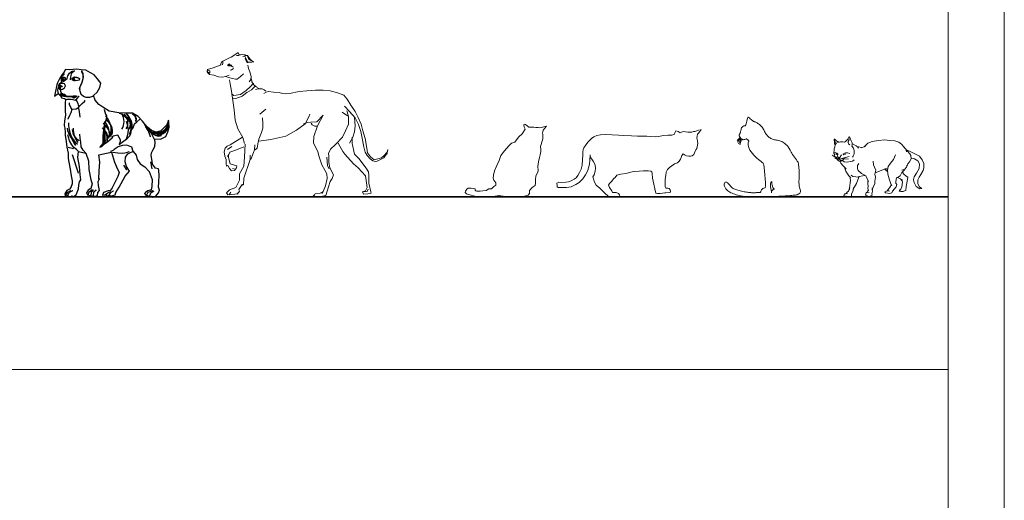
# Model space of a CAD drawing. Units: inches. Extents: x 2847 to 4330, y 1271 to 4269.
# Drawn here: x 3893 to 4330, y 3339 to 3552 of the extents above; entities that cross this region are included whole.
import ezdxf

# ---------------------------------------------------------------- set-up
doc = ezdxf.new("R2010")
doc.units = ezdxf.units.IN
doc.header["$MEASUREMENT"] = 0
doc.layers.add('a_PERS', color=7, linetype='Continuous', lineweight=0)
doc.layers.add('a_TEXTO', color=7, linetype='Continuous', lineweight=0)

# ---------------------------------------------------------------- blocks, each defined once
blk = doc.blocks.new('ca_anim_dom12')
at = {"color": 8}
blk.add_line((-2.5, 0.73), (-2.26, 0.3), dxfattribs=at)
blk.add_lwpolyline([(-38.86, 56.66), (-39.38, 55.68), (-40.68, 54), (-41.54, 52.59), (-42.37, 50.84), (-42.76, 49.93), (-43.43, 46.35), (-43.75, 44.81), (-42.1, 45.96), (-41.59, 45.36), (-41.08, 45.09), (-40.71, 44.03), (-39.3, 43.84), (-38.86, 43.47), (-38.99, 41.67), (-38.94, 40.19), (-38.99, 38.32), (-38.84, 36.45), (-39.26, 33.81), (-39.38, 31.8), (-39.17, 30.59), (-39.02, 28.82), (-38.95, 27.52), (-38.63, 24.68), (-38.21, 22.23), (-37.72, 19.53), (-37.63, 17.09), (-37.42, 15.51), (-36.83, 12.38), (-36.27, 9.37), (-35.92, 7.13), (-35.88, 5.83), (-36.44, 4.25), (-37.1, 3.51), (-38.2, 2.96), (-39.16, 1.39), (-39.02, 0.58), (-38.01, 0.45), (-36.58, 0.13), (-36.11, 0.51), (-35.3, 0.25), (-34.14, 0.92), (-33.08, 3.68), (-32.86, 5.28), (-32.68, 6.79), (-31.98, 7.62), (-32.27, 9.96), (-32.59, 13.58), (-33.35, 17.62), (-33.11, 20.16), (-29.89, 19.56), (-28.66, 16.15), (-28.46, 12.17), (-27.53, 7.66), (-27.07, 5.86), (-27.62, 3.81), (-28.78, 2.97), (-29.51, 1.9), (-29.04, 1.03), (-27.96, 0.6), (-27.5, 0.17), (-26.42, 0.72), (-25.96, 0.21), (-24.59, 0.73), (-24.43, 2.06), (-23.7, 2.91), (-24.12, 5.18), (-24.3, 6.85), (-23.7, 8.15), (-23.98, 7.99), (-23.91, 11.6), (-23.61, 15.55), (-24.03, 18.76), (-20.69, 19.56), (-18.48, 19.93), (-17.05, 15.53), (-16.23, 13.36), (-14.98, 10.96), (-15.6, 9.15), (-18.22, 3.76), (-18.95, 2.84), (-19.89, 2.81), (-21.92, 1.99), (-22.41, 0.88), (-20.75, 0.96), (-20.41, 0.56), (-19.37, 0.77), (-18.93, 0.37), (-17.76, 0.62), (-16.73, 1.03), (-16.5, 2), (-14.95, 4.31), (-12.29, 9.28), (-10.46, 11.44), (-11.68, 13.63), (-12.3, 15.6), (-12.21, 17.68), (-11.12, 19.25), (-9.72, 19.97), (-8.82, 20.21), (-7.51, 18.58), (-7.02, 16.61), (-5.67, 14.81), (-3.55, 13.39), (-1.63, 11.32), (-0.33, 7.8), (-0.53, 4.68), (-0.79, 3.2), (-2.2, 2.76), (-3.36, 2.04), (-3.75, 1.51), (-3.21, 0.81), (-2.35, 0.72), (-2, 0.15), (-0.6, 0.36), (0, 0), (1.34, 0.41), (2.44, 1.79), (2.96, 3.06), (2.45, 4.43), (2.69, 6.57), (2.76, 9.59), (2.68, 11.8), (2.45, 12.53), (1.13, 12.82), (-0.12, 14.55), (-0.32, 15.95), (-0.71, 18.52), (-0.62, 19.66), (0.01, 20.77), (0.83, 22.51), (1.02, 24.33), (0.77, 25.83), (3.42, 25.68), (5.71, 26.97), (6.67, 28.99), (7.22, 31.03), (7.14, 33.17), (6.87, 34.2), (6.12, 32.02), (5.52, 31.35), (3.46, 29.39), (1.46, 28.78), (-0.56, 29.57), (-2.37, 31.1), (-3.66, 32.35), (-4.67, 33.78), (-6.52, 35.85), (-9.04, 37.33), (-12.42, 37.34), (-15.2, 37.49), (-19.46, 38.1), (-22.24, 39.91), (-24.06, 41.14), (-25.68, 43), (-26.43, 45.07), (-24.8, 46.62), (-23.58, 48.74), (-23.19, 50.68), (-24.58, 52.55), (-26.06, 54.31), (-27.8, 55.2), (-29.82, 56.42), (-31.83, 56.57), (-33.8, 56.82), (-37.02, 56.6)], close=True)
for points in [[(-39.25, 54.78), (-40.08, 54.1), (-40.34, 53.8), (-40.64, 53.07), (-40.8, 52.22), (-40.76, 51.58), (-40.52, 50.92), (-40.66, 50.85), (-41.49, 50.34), (-41.96, 49.67), (-42.02, 49.41), (-41.81, 48.47), (-41.43, 47.74), (-40.2, 47.91), (-39.27, 48.59), (-38.81, 49.46), (-39.34, 50.29), (-40.19, 50.42), (-41.12, 50.28), (-41.72, 49.94)], [(-41.12, 50.72), (-39.96, 51.42), (-39.26, 51.76), (-38.17, 52.71), (-37.77, 53.82), (-37.07, 55.03), (-35.74, 56.07)], [(-38.79, 52.27), (-38.83, 53.01), (-39.54, 53.3), (-40.68, 52.86), (-40.4, 52.22), (-40.16, 51.63)], [(-38.98, 52.25), (-39.02, 52.94), (-39.62, 53.16), (-40.67, 52.8)], [(-36.69, 52.07), (-36.51, 53.48), (-36.05, 55.26), (-34.87, 56.31)], [(-35.42, 51.93), (-35.87, 52.52), (-34.91, 53.26), (-33.18, 52.98)], [(-31.76, 55.81), (-31.17, 54.53), (-31.22, 52.52), (-31.81, 50.47), (-32.68, 48.6), (-32.54, 47.78)], [(-26.46, 44.84), (-28.2, 44.26), (-29.7, 44.25), (-30.87, 44.64), (-31.92, 45.53), (-32.36, 47), (-32.6, 48.2), (-32.05, 49.78), (-31.42, 51.08), (-31.13, 52.1), (-30.91, 53.23), (-31.02, 54.73), (-31.63, 56.07)], [(-42.18, 48.84), (-42.47, 47.49), (-42.23, 46.69), (-42.1, 46.19)], [(-40.71, 46.13), (-40.99, 46.96), (-40.94, 47.78), (-41.3, 49.6), (-41.81, 49.37), (-41.67, 48.83), (-41.26, 49.33), (-40.99, 49.65), (-40.39, 49.37), (-40.71, 48.96), (-41.35, 49.33)], [(-41.55, 45.56), (-41.09, 45.94), (-40.69, 46.23), (-40.18, 46.07), (-39.54, 45.64), (-38.87, 45.08), (-38.28, 44.92), (-37.24, 44.79), (-36.17, 44.83), (-35.49, 44.94), (-34.33, 45.05), (-33.79, 44.81), (-34.25, 44.34), (-35.19, 44), (-35.93, 44.37), (-36.5, 44.53), (-37.57, 44.62), (-38.51, 44.68), (-39.58, 44.7), (-40.31, 44.77), (-41.02, 44.69)], [(-41.35, 45.13), (-40.76, 45.63), (-39.52, 45.68), (-38.52, 44.76), (-36.15, 44.67), (-35.28, 44.67), (-34.73, 44.72), (-35.14, 44.35), (-35.55, 44.58), (-35.92, 44.67)], [(-38.84, 44.95), (-39.62, 45.04), (-40.57, 44.99), (-40.94, 44.95)], [(-38.89, 43.38), (-38.32, 43.51), (-37.29, 43.46), (-36.38, 43.52), (-35.59, 43.43), (-34.55, 43.13), (-33.75, 43.71), (-32.72, 44.89)], [(-32.95, 39.87), (-34.08, 39.09), (-35.92, 38.95), (-36.35, 39.47), (-37.11, 41.14), (-37.08, 41.88)], [(-34.25, 43.37), (-33.4, 41.71), (-33.26, 40.8), (-32.71, 40.04)], [(-32.35, 35.43), (-32.6, 38.07), (-32.94, 39.3), (-32.88, 40.04), (-31.42, 41.62), (-30.39, 42.43), (-30.1, 42.87)], [(-36.02, 38.95), (-36.51, 37.37), (-37.13, 36.19), (-37.76, 34.58)], [(-21.74, 38.84), (-21.08, 36.84), (-20.68, 36.05), (-20.76, 34.37), (-21.69, 32.83), (-21.38, 31.12), (-21.67, 29.42), (-21.65, 26.63), (-21.7, 25), (-22.33, 23.83), (-23.65, 22.11), (-22.78, 22.48), (-21.49, 23.6), (-20.03, 24.74), (-18.17, 26.3), (-17.73, 27.1), (-17.54, 27.23), (-16.26, 27.45), (-15.67, 27.69), (-14.54, 25.55), (-14.61, 25.25), (-14.61, 24.65), (-15.03, 23.41), (-13.07, 24.89), (-11.54, 25.87), (-10.38, 27.12), (-9.78, 28.16), (-9.49, 29.94), (-8.8, 30.75), (-8.11, 32.59), (-7.21, 33.36), (-5.82, 34.62)], [(-1.14, 26.75), (-1.52, 28.12), (-2.17, 29.59), (-3.08, 31.26), (-3.56, 32.19)], [(0.7, 25.64), (-0.81, 28.51), (-2.73, 30.89)], [(-33.27, 20.43), (-34.01, 21.09), (-35.16, 22.06), (-36.07, 23.19), (-37.12, 25.02), (-37.4, 26.23), (-37.75, 27.69)], [(-29.69, 19.39), (-30.97, 20.88), (-31.92, 22.28), (-32.1, 24.35), (-32.32, 26.12), (-32.43, 27.93)], [(-35.29, 21.39), (-37.07, 21.81), (-37.71, 22.01)], [(-8.82, 20.21), (-9.37, 22.11), (-11.52, 23), (-13.55, 22.95), (-15.42, 22.37), (-17.26, 21.12), (-17.68, 20.71), (-18.83, 20.17)], [(-33.13, 10.62), (-35.69, 18.79)], [(-17.86, 20.01), (-15.61, 19.62), (-13.7, 19.44), (-12.49, 19.71), (-11.3, 19.92), (-10.53, 20.16)], [(-11.58, 12.08), (-12.91, 14.22)], [(-0.26, 12.53), (-0.95, 15.68)], [(-38.75, 0.75), (-37.88, 2.17), (-36.56, 2.85)], [(-37.97, 0.48), (-37.15, 2.08), (-35.6, 2.85)], [(-28.75, 1.03), (-28.29, 2.35), (-27.06, 3.4)], [(-27.52, 0.57), (-27.24, 2.17), (-26.47, 3.13)], [(-26.47, 0.57), (-26.28, 2.35), (-25.23, 3.22)], [(-21.45, 0.85), (-20.03, 1.9), (-18.89, 2.44)], [(-19.44, 0.94), (-18.62, 2.08), (-17.57, 2.76)], [(-2.73, 0.94), (-2.04, 2.08), (-0.08, 2.95)], [(-1.5, 0.25), (-0.95, 1.8), (0.42, 2.76)]]:
    blk.add_lwpolyline(points, dxfattribs=at)
blk.add_lwpolyline([(-35.68, 51.96), (-36.02, 52.53), (-35.66, 52.99), (-34.89, 53.47), (-33.92, 53.31), (-33.11, 53.05), (-32.58, 52.65), (-32.84, 51.99), (-34.24, 51.7), (-35.35, 51.76)], close=True, dxfattribs=at)
for centre, radius, start, end in [((-39.69, 52.39), 0.635, 91.7899, 313.4502), ((-39.69, 52.39), 0.281, 91.7899, 313.4502), ((-34.8, 52.39), 0.635, 91.7899, 313.4502), ((-34.8, 52.39), 0.281, 91.7899, 313.4502), ((-26.52, 30.09), 7.96, 337.5293, 46.9024), ((-16.36, 31.4), 5.9, 22.1636, 76.7393), ((-19, 33.53), 6.17, 326.3097, 33.6903), ((-16.3, 33), 5.21, 328.6434, 47.951), ((-15.86, 31.62), 6.62, 347.6444, 53.807), ((-18.4, 31.37), 8.76, 336.8109, 38.8761), ((-15.12, 32.31), 5.09, 334.3135, 40.7518), ((-9.83, 34.44), 2.35, 337.249, 72.5122), ((-10.5, 34.3), 3.22, 354.454, 50.1176), ((-25.19, 32.49), 12.34, 177.4664, 223.1991), ((-21.24, 32.3), 16.14, 184.7037, 215.6263), ((-25.16, 26.26), 5.1, 336.4802, 59.657), ((11.26, 25.57), 33.53, 166.5766, 183.0836), ((-25.38, 27.32), 6.26, 353.3802, 58.7117), ((-28.18, 27.84), 8.82, 348.8534, 40.2157), ((-24.7, 29.35), 6.49, 337.473, 55.1249), ((-23.74, 29.14), 5.78, 346.8645, 60.5243), ((-20.31, 29.72), 9.4, 335.454, 24.546), ((1.92, 32.97), 4.69, 216.2769, 355.1222), ((2.15, 32.34), 4.8, 239.8329, 359.5), ((1.82, 33.95), 5.29, 247.8099, 328.0886), ((-27.41, 32.55), 10.93, 190.4457, 235.5502), ((-30.43, 30.1), 5.45, 180.8185, 244.5431), ((-26.42, 30.02), 9.02, 176.5526, 220.0701), ((-25.98, 26.7), 5.24, 309.0106, 30.1737), ((2.19, 33), 4.94, 227.8242, 330.5434), ((2.68, 31.15), 4.04, 212.6997, 286.6917)]:
    blk.add_arc(centre, radius, start, end, dxfattribs=at)
blk = doc.blocks.new('ca_anim_dom13')
at = {"layer": 'a_PERS', "linetype": 'Continuous'}
for p, q in [((-42.61, 60.31), (-39.62, 61.73)), ((-39.62, 61.73), (-38.89, 62.1)), ((-38.89, 62.1), (-37.37, 63.14)), ((-37.37, 63.14), (-35.77, 64.18)), ((-35.77, 64.18), (-35.32, 63.16)), ((-35.32, 63.16), (-34.37, 63.17)), ((-34.37, 63.17), (-32.76, 63.04)), ((-32.9, 62.52), (-33.26, 62.55)), ((-32.76, 63.04), (-31.73, 62.68)), ((-32.69, 61.63), (-32.08, 59.92)), ((-32.55, 62.8), (-31.68, 62.84)), ((-31.68, 62.84), (-30.56, 61.34)), ((-30.56, 61.34), (-29.95, 60.53)), ((-49.45, 56.6), (-46.97, 57.28)), ((-46.97, 57.28), (-43.32, 58.63)), ((-43.76, 58.4), (-43.19, 59.8)), ((-43.19, 59.8), (-42.61, 60.31)), ((-32.08, 59.92), (-31.39, 59.59)), ((-29.73, 59.85), (-31.56, 59.76)), ((-31.47, 58.51), (-31.24, 57.05)), ((-31.24, 57.05), (-30.57, 55.6)), ((-29.95, 60.53), (-28.94, 59.97)), ((-28.85, 60), (-29.73, 59.85)), ((-49.64, 55.82), (-49.54, 55.47)), ((-49.43, 56.68), (-49.63, 55.82)), ((-49.54, 55.47), (-49.27, 55.14)), ((-49.29, 55.13), (-48.55, 54.41)), ((-48.55, 54.41), (-46.65, 53.99)), ((-46.65, 53.99), (-44.59, 53.27)), ((-44.59, 53.27), (-42.76, 53.22)), ((-42.76, 53.22), (-41.52, 53.38)), ((-41.52, 53.38), (-39.77, 54.05)), ((-41.37, 53.38), (-40.13, 52.95)), ((-40.13, 52.95), (-38.29, 52.53)), ((-39.43, 56.32), (-38.84, 56.4)), ((-38.29, 52.53), (-36.97, 52.25)), ((-36.24, 52.25), (-34.79, 53.44)), ((-34.79, 53.44), (-33.41, 54.62)), ((-30.57, 55.6), (-30.11, 53.41)), ((-30.11, 53.41), (-30.17, 52.16)), ((-39.61, 52), (-39.44, 50.18)), ((-39.44, 50.18), (-38.83, 46.89)), ((-36.97, 52.25), (-36.24, 52.25)), ((-30.17, 52.16), (-30.89, 51.13)), ((-29.95, 52.38), (-29.72, 51.07)), ((-29.72, 51.07), (-28.83, 49.76)), ((-28.83, 49.76), (-28.02, 49.04)), ((-28.02, 49.04), (-27.43, 48.68)), ((-27.49, 48.58), (-26.66, 48.11)), ((-38.83, 46.89), (-38.36, 43.82)), ((-38.36, 43.82), (-37.58, 38.64)), ((-28.16, 47.72), (-26.92, 47.95)), ((-26.92, 47.95), (-25.09, 47.97)), ((-25.09, 47.97), (-24.21, 47.54)), ((-24.48, 45.85), (-23.32, 46.52)), ((-24.21, 47.54), (-23.47, 46.96)), ((-23.32, 46.52), (-22.3, 46.82)), ((-22.3, 46.82), (-20.1, 46.48)), ((-20.1, 46.48), (-17.61, 46.28)), ((-17.61, 46.28), (-16.07, 45.93)), ((-16.07, 45.93), (-14.61, 45.72)), ((-14.61, 45.72), (-13, 45.88)), ((-13, 45.88), (-8.77, 46.8)), ((-8.77, 46.8), (-5.26, 47.13)), ((-5.26, 47.13), (-1.46, 47.38)), ((-1.46, 47.38), (1.91, 47.41)), ((1.91, 47.41), (5.05, 47.07)), ((5.05, 47.07), (8.28, 46.23)), ((8.28, 46.23), (11.22, 45.08)), ((11.22, 45.08), (12.69, 43.34)), ((12.69, 43.34), (14.25, 40.72)), ((14.25, 40.72), (16.26, 37.89)), ((-37.58, 38.64), (-37.17, 34.03)), ((-24.8, 32.61), (-25.04, 35.02)), ((-4.42, 35.5), (-3.99, 36.68)), ((13.13, 36.25), (12.52, 38.22)), ((13.21, 35.23), (13.13, 36.25)), ((13.16, 32.3), (13.21, 35.23)), ((15.91, 35.25), (16.17, 31.45)), ((16.13, 35.11), (17.62, 32.12)), ((16.26, 37.89), (17.6, 35.27)), ((17.6, 35.27), (18.87, 32.28)), ((-37.17, 34.03), (-35.97, 30.17)), ((-24.78, 30.42), (-24.8, 32.61)), ((-9.93, 29.6), (-6, 32.35)), ((-6.73, 32.41), (-5.06, 33.01)), ((-5.06, 33.01), (-3.67, 33.17)), ((-3.3, 32.74), (-2.85, 32.01)), ((-2.85, 32.01), (-1.68, 31.43)), ((-0.51, 31.52), (-2.22, 26.82)), ((-1.68, 31.43), (-0.51, 31.44)), ((11.95, 29.22), (13.16, 32.3)), ((16.17, 31.45), (15.9, 28.89)), ((17.62, 32.12), (18.68, 29.06)), ((18.87, 32.28), (19.55, 29.29)), ((-33.89, 26.53), (-39.34, 23.12)), ((-35.97, 30.17), (-33.81, 26.39)), ((-33.81, 26.39), (-32.98, 23.61)), ((-26.56, 25.65), (-25.42, 28.58)), ((-25.42, 28.58), (-24.78, 30.42)), ((-21.3, 25.4), (-14.58, 26.93)), ((-14.58, 26.93), (-9.93, 29.6)), ((-2.22, 26.82), (-2.27, 23.9)), ((7.39, 23.18), (10.51, 26.43)), ((10.51, 26.43), (11.95, 29.22)), ((15.12, 26.54), (13.61, 23.75)), ((14.92, 23.69), (14.82, 26.47)), ((15.9, 28.89), (15.12, 26.54)), ((18.68, 29.06), (19.44, 25.26)), ((19.55, 29.29), (20.61, 25.86)), ((-40.72, 22.45), (-41.67, 21.56)), ((-39.34, 23.12), (-40.72, 22.45)), ((-36.61, 20.8), (-33.33, 22.15)), ((-32.69, 23.4), (-32.93, 17.62)), ((-28.5, 20.8), (-28.44, 23)), ((-27.33, 21.62), (-27.06, 23.45)), ((-27.06, 23.45), (-26.56, 25.65)), ((-26.63, 24.7), (-21.3, 25.4)), ((-2.27, 23.9), (-0.4, 19.89)), ((5.22, 21.18), (7.39, 23.18)), ((8.7, 23.85), (10.64, 20.14)), ((15.92, 18.87), (14.92, 23.69)), ((19.44, 25.26), (19.98, 21.98)), ((20.06, 22.15), (20.7, 19.78)), ((20.61, 25.86), (21.38, 21.63)), ((-41.67, 21.56), (-42.09, 20.02)), ((-42.09, 20.02), (-41.78, 17.97)), ((-41.78, 17.97), (-41.11, 16.59)), ((-40.17, 18.48), (-40.11, 17.4)), ((-39.96, 18.8), (-39.46, 19.82)), ((-39.46, 19.82), (-36.61, 20.8)), ((-32.93, 17.62), (-33.26, 13.52)), ((-30.43, 16.62), (-30.45, 18.44)), ((-30.14, 16.62), (-29.07, 19.63)), ((-29.07, 19.63), (-28.5, 20.8)), ((-28.28, 20.8), (-27.33, 21.62)), ((-0.4, 19.89), (0.13, 17.7)), ((0.13, 17.7), (1.33, 14.13)), ((4.36, 19.2), (5.22, 21.18)), ((4.51, 18.18), (4.36, 19.2)), ((4.54, 15.18), (4.51, 18.18)), ((10.64, 20.14), (11.67, 18.98)), ((11.67, 18.98), (15.44, 14.62)), ((17.76, 16.98), (15.92, 18.87)), ((20.7, 19.78), (21.54, 18.35)), ((21.38, 21.63), (21.69, 19.58)), ((21.54, 18.35), (22.81, 16.82)), ((21.69, 19.58), (22.95, 17.76)), ((22.95, 17.76), (24.64, 16.46)), ((27.93, 17.3), (29.09, 18.26)), ((28.95, 17.31), (29.6, 18.14)), ((29.09, 18.26), (30.1, 19.44)), ((29.6, 18.14), (30.34, 19.11)), ((30.1, 19.44), (30.39, 20.03)), ((30.3, 18.84), (30.77, 21.01)), ((-41.11, 16.59), (-41.09, 14.76)), ((-41.09, 14.76), (-41.01, 13.59)), ((-41.01, 13.59), (-40.43, 13.89)), ((-40.43, 13.89), (-39.68, 12.58)), ((-39.34, 14.56), (-40.09, 17.41)), ((-36.4, 13.71), (-39.34, 14.56)), ((-36.54, 12.83), (-36.4, 13.71)), ((-33.26, 13.52), (-35.2, 10.21)), ((-33.28, 8.18), (-30.43, 16.62)), ((1.33, 14.13), (2.67, 11.8)), ((5, 12.85), (4.54, 15.18)), ((15.44, 14.62), (17.58, 12.89)), ((21.09, 12.63), (17.76, 16.98)), ((22.81, 16.82), (24.07, 15.88)), ((24.07, 15.88), (25.06, 15.59)), ((24.64, 16.46), (26.32, 16.77)), ((25.06, 15.59), (26, 15.86)), ((26, 15.86), (27.14, 16.33)), ((26.32, 16.77), (27.93, 17.3)), ((27.14, 16.33), (28.95, 17.31)), ((-39.68, 12.58), (-38.8, 11.49)), ((-38.8, 11.49), (-37.41, 11.65)), ((-37.41, 11.65), (-36.54, 12.83)), ((-35.2, 10.21), (-35.17, 7.43)), ((2.67, 11.8), (3.64, 10.13)), ((3.64, 10.13), (3.73, 8.15)), ((6.57, 9.71), (5, 12.85)), ((5.92, 8.03), (6.57, 9.71)), ((17.58, 12.89), (20.83, 9.26)), ((20.83, 9.26), (21.46, 4.15)), ((22.13, 11.1), (21.09, 12.63)), ((22.22, 9.49), (22.13, 11.1)), ((22.25, 5.98), (22.22, 9.49)), ((-35.17, 7.43), (-36.9, 4.05)), ((-35.51, 3.19), (-34.1, 5.45)), ((-34.1, 5.45), (-33.68, 5.19)), ((-33.68, 5.19), (-33.54, 5.59)), ((-33.4, 5.33), (-33.28, 8.18)), ((3.03, 4.85), (1.95, 2.29)), ((3.73, 8.15), (3.03, 4.85)), ((3.14, 0.47), (4.35, 4.43)), ((4.35, 4.43), (5.06, 6.78)), ((5.06, 6.78), (5.92, 8.03)), ((23.16, 2.19), (22.25, 5.98)), ((-39.74, 3), (-41.05, 1.74)), ((-41.05, 1.74), (-40.45, 0.87)), ((-40.45, 0.87), (-35.85, 1.21)), ((-36.9, 4.05), (-39.74, 3)), ((-36.39, 1.11), (-35.53, 1.98)), ((-35.53, 1.98), (-35.18, 2.54)), ((-35.21, 2.5), (-35.5, 3.11)), ((-1.84, 0.79), (-2.56, 0.05)), ((-2.56, 0.05), (0, 0)), ((-1.6, 1.28), (-2.2, 0.25)), ((0.62, 1.53), (-1.6, 1.28)), ((0, 0), (3.14, 0.47)), ((1.77, 2.14), (0.62, 1.53)), ((20.82, 2.68), (19.43, 2.23)), ((19.43, 2.23), (19.96, 1.13)), ((19.96, 1.13), (21.86, 1.22)), ((21.46, 4.15), (20.82, 2.68)), ((21.86, 1.22), (23.24, 1.6)), ((23.24, 1.6), (23.16, 2.19))]:
    blk.add_line(p, q, dxfattribs=at)
at = {"layer": 'a_PERS', "color": 8, "linetype": 'Continuous'}
for p, q in [((-38.05, 62.67), (-38.17, 62.7)), ((-36.59, 62.73), (-35.6, 62.82)), ((-35.6, 62.82), (-35.27, 63.09)), ((-35.27, 63.09), (-34.84, 63.02)), ((-33.79, 62.35), (-32.55, 62.8)), ((-31.56, 59.76), (-32.9, 62.52)), ((-31.73, 62.68), (-31.06, 61.01)), ((-42.81, 58.63), (-42.67, 59.36)), ((-42.67, 59.36), (-42.61, 60.09)), ((-40.47, 58.51), (-40.11, 58.95)), ((-40.47, 58.14), (-40.47, 58.51)), ((-40.4, 58.24), (-39.72, 59.03)), ((-39.44, 58.15), (-40.25, 58.14)), ((-40.11, 58.95), (-39.52, 58.37)), ((-39.72, 59.03), (-39.45, 58.76)), ((-39.52, 58.37), (-38.71, 58.08)), ((-39.45, 58.76), (-38.98, 58.42)), ((-38.86, 58.08), (-39.44, 58.15)), ((-38.98, 58.42), (-38.47, 57.88)), ((-38.27, 57.72), (-38.86, 58.08)), ((-38.84, 56.4), (-38.04, 56.92)), ((-38.71, 58.08), (-37.9, 57.58)), ((-37.9, 57.58), (-38.27, 57.72)), ((-38.04, 56.92), (-37.82, 57.21)), ((-31.06, 61.01), (-28.85, 60)), ((-49.57, 56.08), (-49.37, 56.23)), ((-49.44, 55.5), (-49.44, 56.01)), ((-48.85, 55.14), (-49.44, 55.5)), ((-49.37, 56.23), (-48.35, 55.95)), ((-48.63, 54.85), (-48.85, 55.14)), ((-48.34, 55.29), (-48.63, 54.85)), ((-48.35, 55.95), (-48.34, 55.29)), ((-32.32, 47.17), (-30.43, 48.8)), ((-30.43, 48.8), (-29.06, 50.49)), ((-29.91, 47.48), (-28.39, 48.96)), ((-38.82, 45.79), (-37.79, 45)), ((-37.79, 45), (-34.79, 45.47)), ((-36.9, 43.62), (-34.05, 44.74)), ((-34.79, 45.47), (-32.32, 47.17)), ((-34.05, 44.74), (-31.95, 46.3)), ((-31.95, 46.3), (-29.91, 47.48)), ((-37.99, 43.75), (-36.9, 43.62)), ((11.48, 40.26), (13.62, 37.86)), ((-26.23, 36.69), (-23.47, 38.99)), ((-6, 32.35), (-4.42, 35.5)), ((-0.89, 33.27), (1.93, 36.29)), ((1.93, 36.29), (-0.51, 31.52)), ((10.41, 37.62), (12.76, 35.95)), ((13.62, 37.86), (16.13, 35.11)), ((-3.67, 33.17), (-0.89, 33.27)), ((-40.56, 20.98), (-38.6, 22.32)), ((-40.61, 17.84), (-39.96, 18.8)), ((3.54, 17.65), (3.87, 13.79)), ((3.87, 13.79), (4.61, 12.36)), ((-38.27, 12.52), (-37.37, 12.27)), ((-39.77, 0.88), (-39.07, 1.98)), ((1.95, 2.29), (1.38, 1.48)), ((21.54, 2.32), (20.01, 2.12)), ((21.96, 3.39), (21.54, 2.32))]:
    blk.add_line(p, q, dxfattribs=at)
blk = doc.blocks.new('ca_anim_dom14')
at = {"layer": 'a_PERS'}
blk.add_lwpolyline([(-17.02, 2.98), (-17.02, 3.45), (-17.65, 3.61), (-18.75, 3.76), (-20.16, 3.76), (-20.79, 3.29), (-21.26, 2.51), (-21.42, 1.88), (-20.95, 1.25), (-19.38, 0.78), (-17.18, 0.31), (-15.46, 0.16), (-12.47, 0.16), (-8.87, 0.16), (-6.51, 0.47), (-4.63, 0.31), (-1.65, 0), (1.65, 0), (4.32, 0.16), (6.51, 0.63), (7.14, 1.41), (7.14, 2.04), (7.14, 2.82), (8.24, 4.08), (9.65, 5.02), (9.81, 5.96), (9.81, 7.53), (9.96, 9.25), (10.75, 10.97), (10.91, 11.6), (10.75, 13.48), (11.06, 15.52), (11.53, 17.4), (11.85, 18.66), (12.16, 20.07), (12.16, 21.01), (12, 22.26), (12.47, 23.67), (12.63, 24.46), (12.95, 25.08), (13.1, 25.87), (13.1, 26.65), (13.1, 27.59), (12.95, 28.22), (13.1, 28.85), (13.26, 29.63), (14.67, 31.35), (12.32, 30.73), (11.53, 30.57), (10.91, 30.73), (9.96, 30.73), (9.02, 30.88), (8.39, 30.88), (7.3, 30.88), (6.83, 30.88), (5.41, 32.14), (4.79, 32.3), (4.63, 31.82), (4.79, 30.88), (5.26, 30.1), (3.84, 27.91), (2.43, 26.65), (1.33, 25.24), (0.55, 24.3), (-0.24, 23.99), (-0.86, 23.83), (-2.12, 22.58), (-4, 20.38), (-5.57, 18.34), (-6.35, 16.15), (-7.45, 13.95), (-8.39, 11.44), (-8.87, 9.56), (-9.02, 8.31), (-8.71, 7.37), (-7.92, 6.11), (-7.92, 5.17), (-8.71, 4.55), (-9.81, 3.45), (-10.91, 3.45), (-12.16, 2.82), (-13.57, 2.67), (-14.83, 2.51), (-16.24, 2.51), (-16.71, 2.67)], close=True, dxfattribs=at)
blk = doc.blocks.new('ca_anim_dom15')
at = {"layer": 'a_PERS'}
for p, q in [((-9.84, 25.94), (-8.75, 26.67)), ((-8.75, 26.67), (-7.47, 27.22)), ((-7.47, 27.22), (-5.74, 27.58)), ((-5.74, 27.58), (-3.64, 27.67)), ((-3.64, 27.67), (-0.64, 27.58)), ((-0.64, 27.58), (2.19, 27.4)), ((2.19, 27.4), (4.65, 27.22)), ((4.65, 27.22), (8.02, 27.03)), ((8.02, 27.03), (10.75, 26.94)), ((10.75, 26.94), (13.67, 26.85)), ((13.67, 26.85), (14.85, 26.85)), ((14.85, 26.85), (16.4, 26.76)), ((16.4, 26.76), (18.58, 26.58)), ((18.58, 26.58), (20.22, 26.76)), ((20.22, 26.76), (22.14, 27.22)), ((22.14, 27.22), (24.23, 27.31)), ((24.23, 27.31), (25.96, 27.4)), ((25.96, 27.4), (27.15, 27.76)), ((27.15, 27.76), (27.33, 28.4)), ((27.33, 28.4), (27.51, 28.94)), ((27.51, 28.94), (27.79, 29.22)), ((27.79, 29.22), (28.7, 29.04)), ((28.7, 29.04), (29.15, 28.76)), ((29.15, 28.76), (29.61, 28.4)), ((29.61, 28.4), (30.25, 28.76)), ((30.25, 28.76), (31.07, 28.94)), ((31.07, 28.94), (31.98, 28.85)), ((31.98, 28.85), (33.07, 28.76)), ((33.07, 28.76), (33.98, 28.67)), ((33.98, 28.67), (34.8, 28.67)), ((34.8, 28.67), (35.53, 28.94)), ((35.53, 28.94), (36.17, 29.04)), ((36.17, 29.04), (37.08, 29.31)), ((37.08, 29.31), (38.08, 29.67)), ((37.26, 26.85), (37.08, 26.12)), ((37.35, 27.76), (37.26, 26.85)), ((37.99, 28.4), (37.35, 27.76)), ((38.99, 29.85), (37.99, 28.4)), ((-13.12, 21.75), (-12.12, 23.21)), ((-12.12, 23.21), (-11.39, 24.21)), ((-11.39, 24.21), (-10.57, 25.12)), ((-10.57, 25.12), (-9.84, 25.94)), ((37.08, 26.12), (37.26, 25.58)), ((37.26, 22.21), (37.08, 21.39)), ((37.26, 25.58), (37.35, 24.76)), ((37.35, 22.85), (37.26, 22.21)), ((37.35, 24.76), (37.44, 23.67)), ((37.44, 23.67), (37.35, 22.85)), ((-13.76, 16.57), (-13.67, 18.48)), ((-13.67, 18.48), (-13.57, 19.75)), ((-13.57, 19.75), (-13.48, 21.03)), ((-13.48, 21.03), (-13.12, 21.75)), ((-10.39, 18.66), (-10.57, 16.11)), ((-10.29, 17.75), (-10.39, 18.66)), ((-9.02, 15.84), (-10.29, 17.75)), ((30.43, 18.39), (30.15, 17.48)), ((30.97, 19.02), (30.43, 18.39)), ((31.52, 18.66), (30.97, 19.02)), ((32.43, 18.2), (31.52, 18.66)), ((33.43, 18.02), (32.43, 18.2)), ((34.25, 18.02), (33.43, 18.02)), ((34.98, 18.2), (34.25, 18.02)), ((35.71, 18.75), (34.98, 18.2)), ((35.98, 19.57), (35.71, 18.75)), ((36.26, 20.3), (35.98, 19.57)), ((36.62, 20.84), (36.26, 20.3)), ((37.08, 21.39), (36.62, 20.84)), ((-14.39, 12.2), (-13.94, 14.02)), ((-13.94, 14.02), (-13.76, 16.57)), ((-10.93, 13.29), (-11.57, 11.38)), ((-10.66, 14.65), (-10.93, 13.29)), ((-10.57, 16.11), (-10.66, 14.65)), ((-8.2, 14.2), (-9.02, 15.84)), ((-8.02, 12.56), (-8.2, 14.2)), ((25.96, 13.74), (24.96, 13.02)), ((27.15, 14.65), (25.96, 13.74)), ((28.42, 15.11), (27.15, 14.65)), ((29.15, 15.84), (28.42, 15.11)), ((29.79, 16.66), (29.15, 15.84)), ((30.15, 17.48), (29.79, 16.66)), ((-16.58, 8.46), (-15.85, 9.38)), ((-15.85, 9.38), (-15.12, 10.74)), ((-15.12, 10.74), (-14.39, 12.2)), ((-12.39, 9.74), (-13.57, 7.92)), ((-11.57, 11.38), (-12.39, 9.74)), ((-9.11, 8.83), (-8.56, 9.74)), ((-8.47, 6.46), (-9.11, 8.83)), ((-8.56, 9.74), (-8.11, 11.29)), ((-8.11, 11.29), (-8.02, 12.56)), ((1.46, 9.65), (0.82, 8.56)), ((3.28, 10.01), (1.46, 9.65)), ((5.47, 10.38), (3.28, 10.01)), ((8.38, 11.01), (5.47, 10.38)), ((9.38, 11.2), (8.38, 11.01)), ((11.48, 11.38), (9.38, 11.2)), ((13.39, 11.47), (11.48, 11.38)), ((15.4, 11.56), (13.39, 11.47)), ((16.58, 11.38), (15.4, 11.56)), ((17.04, 11.1), (16.58, 11.38)), ((17.13, 10.29), (17.04, 11.1)), ((17.31, 8.19), (17.13, 10.29)), ((23.23, 9.38), (23.05, 7.83)), ((23.5, 10.92), (23.23, 9.38)), ((24.05, 12.11), (23.5, 10.92)), ((24.96, 13.02), (24.05, 12.11)), ((-25.14, 6.01), (-24.51, 6.37)), ((-25.05, 4.92), (-25.14, 6.01)), ((-25.05, 4.37), (-25.05, 4.92)), ((-24.23, 6.46), (-23.05, 6.37)), ((-23.05, 6.37), (-21.23, 6.46)), ((-21.23, 6.46), (-20.04, 6.64)), ((-18.77, 4.46), (-20.86, 4.1)), ((-20.04, 6.64), (-18.86, 7.01)), ((-18.86, 7.01), (-17.49, 7.83)), ((-16.67, 5.46), (-18.77, 4.46)), ((-17.49, 7.83), (-16.58, 8.46)), ((-15.21, 6.37), (-16.67, 5.46)), ((-13.57, 7.92), (-15.21, 6.37)), ((-7.65, 5.19), (-8.47, 6.46)), ((-6.01, 3.73), (-7.65, 5.19)), ((-1.73, 5.83), (-2.19, 5.1)), ((-2.19, 5.1), (-1.82, 4.1)), ((-0.82, 6.83), (-1.73, 5.83)), ((0.09, 8.1), (-0.82, 6.83)), ((0.82, 8.56), (0.09, 8.1)), ((17.95, 5.64), (17.31, 8.19)), ((18.4, 3.46), (17.95, 5.64)), ((23.05, 7.83), (22.96, 5.55)), ((22.96, 5.55), (22.96, 4.37)), ((-24.6, 4.1), (-25.05, 4.37)), ((-23.32, 4.1), (-24.6, 4.1)), ((-20.86, 4.1), (-23.32, 4.1)), ((-4.19, 1.91), (-6.01, 3.73)), ((-2.1, 0), (-4.19, 1.91)), ((2.1, 0), (-2.1, 0)), ((-1.82, 4.1), (-0.73, 2.64)), ((-0.73, 2.64), (-0.36, 1.82)), ((-0.36, 1.82), (1.18, 1.82)), ((1.18, 1.82), (2.28, 1.37)), ((2.82, 0.27), (2.1, 0)), ((2.28, 1.37), (2.73, 0.82)), ((2.73, 0.82), (2.82, 0.27)), ((18.86, 1.55), (18.4, 3.46)), ((19.59, 1.37), (18.86, 1.55)), ((20.77, 1.46), (19.59, 1.37)), ((22.78, 1.67), (20.77, 1.46)), ((23.23, 1.73), (22.78, 1.67)), ((22.96, 4.37), (23.23, 3.73)), ((23.23, 3.73), (24.14, 3.73)), ((25.14, 1.91), (23.23, 1.73)), ((24.14, 3.73), (24.78, 3.64)), ((24.78, 3.64), (25.14, 3.09)), ((25.14, 3.09), (25.33, 2.37)), ((25.33, 2.37), (25.14, 1.91))]:
    blk.add_line(p, q, dxfattribs=at)
blk = doc.blocks.new('ca_anim_dom16')
at = {"layer": 'a_PERS'}
for points in [[(-9.55, 26.6), (-9.57, 26.63), (-9.64, 26.69), (-9.74, 26.8), (-9.83, 26.93), (-9.9, 27.11), (-9.9, 27.3), (-9.85, 27.54), (-9.72, 27.78), (-9.46, 28.26), (-9.37, 28.63), (-9.35, 28.96), (-9.24, 29.27), (-9.16, 29.49), (-9.07, 29.79), (-8.96, 30.16), (-8.81, 30.58), (-8.59, 30.95), (-8.24, 31.28), (-7.78, 31.49), (-7.17, 31.6), (-7.02, 31.95), (-6.86, 32.43), (-6.69, 33.02), (-6.54, 33.65), (-6.36, 34.27), (-6.21, 34.81), (-6.08, 35.25), (-5.97, 35.51), (-5.69, 35.29), (-5.36, 35.01), (-5.01, 34.7), (-4.64, 34.4), (-4.29, 34.09), (-3.96, 33.83), (-3.7, 33.61), (-3.5, 33.46), (-3.31, 33.41), (-3.09, 33.35), (-2.83, 33.26), (-2.54, 33.15), (-2.24, 33), (-1.93, 32.82), (-1.6, 32.63), (-1.28, 32.39), (-0.93, 32.15), (-0.6, 31.86), (-0.29, 31.58), (0.01, 31.25), (0.32, 30.9), (0.58, 30.53), (0.82, 30.16), (1.01, 29.75), (1.21, 29.33), (1.41, 28.94), (1.63, 28.55), (1.84, 28.18), (2.08, 27.83), (2.35, 27.5), (2.61, 27.17), (2.89, 26.89), (3.2, 26.6), (3.5, 26.36), (3.83, 26.12), (4.2, 25.93), (4.57, 25.75), (4.97, 25.58), (5.38, 25.47), (5.82, 25.36), (6.27, 25.27), (6.73, 25.21), (7.19, 25.12), (7.65, 25.01), (8.11, 24.88), (8.57, 24.73), (9.05, 24.55), (9.5, 24.31), (9.96, 24.03), (10.44, 23.68), (10.9, 23.27), (11.36, 22.76), (11.82, 22.17), (12.28, 21.52), (12.73, 20.73), (13.19, 19.86), (13.46, 19.36), (13.8, 18.79), (14.2, 18.22), (14.63, 17.63), (15.07, 17.02), (15.51, 16.43), (15.92, 15.84), (16.27, 15.3), (16.53, 14.47), (16.66, 13.18), (16.71, 11.59), (16.71, 9.84), (16.69, 8.12), (16.66, 6.57), (16.69, 5.35), (16.75, 4.65), (16.9, 4.21), (17.08, 3.73), (17.25, 3.19), (17.34, 2.66), (17.3, 2.14), (17.06, 1.64), (16.58, 1.22), (15.81, 0.89), (15.53, 0.83), (15.16, 0.76), (14.7, 0.7), (14.15, 0.63), (13.56, 0.57), (12.89, 0.5), (12.15, 0.44), (11.34, 0.39), (10.49, 0.33), (9.61, 0.28), (8.68, 0.24), (7.72, 0.2), (6.73, 0.15), (5.71, 0.11), (4.68, 0.09), (3.66, 0.07), (2.61, 0.02), (1.56, 0.02), (0.51, 0), (-0.51, 0), (-1.52, 0), (-2.5, 0), (-3.44, 0.02), (-4.35, 0.04), (-5.25, 0.07), (-6.08, 0.09), (-6.84, 0.13), (-7.58, 0.17), (-8.24, 0.24), (-8.83, 0.31), (-9.33, 0.37), (-9.77, 0.46), (-10.53, 0.63), (-11.23, 0.85), (-11.88, 1.07), (-12.49, 1.29), (-13.06, 1.53), (-13.59, 1.79), (-14.07, 2.05), (-14.5, 2.31), (-14.9, 2.6), (-15.22, 2.88), (-15.53, 3.16), (-15.79, 3.47), (-16.01, 3.75), (-16.2, 4.06), (-16.34, 4.34), (-16.45, 4.65), (-16.53, 5.19), (-16.53, 5.65), (-16.4, 6), (-16.23, 6.26), (-15.99, 6.42), (-15.7, 6.48), (-15.42, 6.44), (-15.16, 6.29), (-14.9, 6.07), (-14.66, 5.78), (-14.39, 5.46), (-14.11, 5.11), (-13.78, 4.74), (-13.43, 4.36), (-13.02, 4.02), (-12.54, 3.71), (-12.25, 3.56), (-11.88, 3.4), (-11.47, 3.25), (-11.01, 3.1), (-10.51, 2.95), (-9.98, 2.79), (-9.44, 2.64), (-8.87, 2.51), (-8.3, 2.38), (-7.74, 2.25), (-7.19, 2.14), (-6.67, 2.03), (-6.19, 1.96), (-5.75, 1.88), (-5.34, 1.83), (-5.01, 1.81), (-4.7, 1.81), (-4.38, 1.79), (-4.03, 1.79), (-3.68, 1.79), (-3.33, 1.79), (-2.98, 1.79), (-2.63, 1.79), (-2.28, 1.81), (-1.95, 1.81), (-1.65, 1.83), (-1.34, 1.86), (-1.08, 1.88), (-0.84, 1.88), (-0.64, 1.92), (-0.49, 1.94), (-0.36, 1.96), (-0.32, 2.16), (-0.25, 2.44), (-0.14, 2.77), (0.03, 3.12), (0.27, 3.43), (0.62, 3.69), (1.08, 3.86), (1.71, 3.91), (1.78, 4.91), (1.76, 6.33), (1.67, 7.99), (1.52, 9.76), (1.36, 11.44), (1.19, 12.94), (1.06, 14.06), (0.97, 14.67), (0.71, 14.91), (0.34, 15.21), (-0.16, 15.6), (-0.73, 16.06), (-1.36, 16.59), (-2.04, 17.18), (-2.72, 17.79), (-3.39, 18.46), (-4.03, 19.18), (-4.62, 19.93), (-5.12, 20.69), (-5.51, 21.48), (-5.79, 22.28), (-5.9, 23.09), (-5.86, 23.92), (-5.62, 24.73), (-5.69, 24.86), (-5.79, 24.99), (-5.93, 25.12), (-6.06, 25.25), (-6.21, 25.36), (-6.34, 25.49), (-6.47, 25.62), (-6.58, 25.75), (-6.84, 25.69), (-7.1, 25.6), (-7.37, 25.51), (-7.61, 25.45), (-7.85, 25.38), (-8.06, 25.36), (-8.26, 25.36), (-8.44, 25.43), (-8.61, 25.54), (-8.81, 25.67), (-9, 25.8), (-9.18, 25.95), (-9.35, 26.12), (-9.48, 26.28), (-9.55, 26.45), (-9.55, 26.6), (-9.55, 26.6)], [(-9.46, 26.28), (-10.84, 25.03)], [(-9.26, 26.08), (-10.6, 24.29)], [(-9.05, 25.75), (-10.25, 23.57)], [(-8.85, 25.62), (-9.57, 23.13)], [(4.55, 6.79), (4.57, 6.53), (4.59, 6.13), (4.64, 5.67), (4.75, 5.17), (4.88, 4.65), (5.1, 4.15), (5.36, 3.71), (5.73, 3.36), (5.45, 3.3), (5.16, 3.16), (4.92, 2.97), (4.73, 2.73), (4.57, 2.47), (4.46, 2.2), (4.42, 1.94), (4.44, 1.72), (4.4, 2.31), (4.29, 2.97), (4.18, 3.64), (4.09, 4.34), (4.05, 5.04), (4.09, 5.7), (4.24, 6.29), (4.55, 6.79), (4.55, 6.79)]]:
    blk.add_lwpolyline(points, dxfattribs=at)
blk = doc.blocks.new('ca_anim_dom17')
at = {"layer": 'a_PERS', "linetype": 'Continuous'}
for p, q in [((0.1, 26.72), (-0.42, 25.62)), ((0.2, 26.64), (0.59, 26.01)), ((-6.49, 25.62), (-6.5, 25)), ((-6.49, 25.72), (-5.66, 25)), ((-6.26, 22.14), (-6.48, 21.27)), ((-6.45, 25.18), (-6.34, 23.75)), ((-6.34, 23.75), (-6.23, 23.13)), ((-6.03, 23.13), (-6.26, 22.14)), ((-6.23, 23.13), (-6.23, 23.1)), ((-6.22, 23.27), (-6.16, 22.7)), ((-6.06, 24.22), (-5.82, 23.71)), ((-5.82, 23.71), (-5.82, 23.71)), ((-5.66, 25), (-4.88, 24.47)), ((-4.38, 24.31), (-5.11, 24.1)), ((-4.88, 24.47), (-4.88, 24.45)), ((-4.86, 24.51), (-4.44, 24.33)), ((-3.74, 24.4), (-4.38, 24.31)), ((-2.72, 24.42), (-3.74, 24.4)), ((-1.88, 24.29), (-2.72, 24.42)), ((-1.51, 24.6), (-1.88, 24.29)), ((-0.42, 25.62), (-1.51, 24.6)), ((0.19, 25.78), (-0.09, 25.05)), ((0.59, 26.01), (1.03, 24.83)), ((1.03, 24.83), (1.52, 23.93)), ((1.52, 23.06), (1.27, 22.31)), ((1.52, 23.93), (1.52, 23.06)), ((1.63, 23.56), (3.29, 22.61)), ((3.29, 22.61), (4.05, 21.98)), ((3.95, 22.11), (4.29, 22.11)), ((4.05, 21.98), (4.34, 21.65)), ((4.17, 22.11), (5.73, 21.87)), ((5.73, 21.87), (6.76, 22.22)), ((6.66, 22.17), (7, 22.31)), ((6.76, 22.22), (8.41, 23.84)), ((7, 22.31), (7.43, 22.27)), ((8.41, 23.84), (10.35, 24.55)), ((10.35, 24.55), (13.11, 24.99)), ((13.11, 24.99), (15.93, 25.25)), ((15.93, 25.25), (18.06, 25)), ((18.06, 25), (20.45, 24.79)), ((20.45, 24.79), (22.14, 24.31)), ((22.14, 24.31), (23.33, 23.37)), ((23.33, 23.37), (24.42, 22.21)), ((24.42, 22.21), (24.98, 21.4)), ((24.65, 21.94), (25.26, 21.14)), ((-6.59, 20.5), (-6.69, 19.65)), ((-6.69, 19.65), (-6.66, 19.21)), ((-6.69, 19.65), (-6.69, 19.65)), ((-6.66, 19.21), (-6.4, 18.87)), ((-6.48, 21.27), (-6.59, 20.5)), ((-6.23, 18.92), (-6.34, 18.4)), ((-6.34, 18.4), (-6.21, 17.93)), ((-6.21, 17.93), (-5.71, 17.64)), ((-5.71, 17.64), (-5.46, 17.53)), ((-5.46, 17.53), (-5.24, 17.58)), ((5.69, 21.88), (5.88, 21.74)), ((20.66, 18.65), (19.82, 16.58)), ((25.26, 21.14), (25.58, 20)), ((25.34, 21.01), (27.26, 20.09)), ((27.26, 20.09), (29.34, 19.05)), ((27.6, 18.29), (27.64, 16.86)), ((29.34, 19.05), (31.42, 18.01)), ((31.42, 18.01), (32.62, 16.38)), ((-5.56, 17.5), (-5.47, 17.03)), ((-5.47, 17.03), (-5.11, 16.42)), ((-5.11, 16.42), (-4.63, 15.96)), ((-4.63, 15.96), (-4.55, 15.92)), ((-4.62, 15.94), (-4.29, 15.82)), ((-4.29, 15.82), (-3.98, 15.81)), ((-3.98, 15.81), (-3.64, 15.82)), ((-3.88, 15.56), (-3.56, 14.9)), ((-3.64, 15.82), (-3.36, 15.89)), ((-3.56, 14.9), (-2.63, 13.93)), ((-3.47, 16.06), (-3.18, 16.04)), ((-3.36, 15.89), (-3.12, 15.96)), ((-3.12, 15.96), (-2.86, 16.07)), ((-2.86, 16.07), (-2.64, 16.2)), ((-2.77, 16.13), (-2.57, 16.26)), ((-2.64, 16.2), (-2.45, 16.41)), ((-2.63, 13.93), (-2.01, 13.08)), ((-2.57, 16.26), (-2.42, 16.48)), ((-2.42, 16.48), (-2.2, 16.85)), ((-2.23, 16.79), (-2.18, 16.96)), ((3.86, 13.9), (3.77, 12.59)), ((4.39, 14.81), (3.86, 13.9)), ((10.89, 14.22), (10.75, 15.75)), ((11.4, 13.21), (10.89, 14.22)), ((11.98, 11.79), (11.4, 13.21)), ((17.49, 13.5), (17.11, 11.84)), ((18.5, 14.86), (17.49, 13.5)), ((19.82, 16.58), (18.5, 14.86)), ((25.59, 13.15), (24.94, 12.29)), ((26.06, 14.2), (25.59, 13.15)), ((25.92, 14.07), (25.6, 13.91)), ((26.18, 14.62), (25.92, 14.07)), ((26.92, 15.55), (26.18, 14.62)), ((27.64, 16.86), (26.92, 15.55)), ((28, 17.14), (27.7, 17.08)), ((29.12, 16.79), (28, 17.14)), ((30.68, 15.94), (29.12, 16.79)), ((31.4, 14.59), (30.68, 15.94)), ((31.2, 12.51), (31.4, 14.59)), ((32.62, 16.38), (33.35, 14.84)), ((33.35, 14.84), (33.39, 13.01)), ((-2.01, 13.08), (-1.56, 12.69)), ((-1.73, 12.66), (-1.72, 12.12)), ((-1.72, 12.12), (-1.35, 11.38)), ((-1.56, 12.69), (-1.13, 12.23)), ((-1.35, 11.38), (-0.68, 10.16)), ((-0.68, 10.16), (0.03, 9.26)), ((0.03, 9.26), (0.44, 8.87)), ((0.39, 8.77), (0.58, 8.28)), ((0.44, 8.87), (0.82, 8.56)), ((0.97, 9.58), (1.8, 8.95)), ((1.8, 8.95), (3.16, 8.81)), ((3.16, 8.81), (4.11, 8.74)), ((3.77, 12.59), (4.19, 11.59)), ((4.11, 8.74), (4.65, 8.92)), ((4.19, 11.59), (5.68, 10.36)), ((4.65, 8.92), (6.27, 9.31)), ((5.68, 10.36), (7.43, 9.38)), ((6.27, 9.31), (7.13, 9.43)), ((7.43, 9.38), (8.08, 8.09)), ((11.58, 10.02), (11.98, 11.79)), ((11.83, 8.72), (11.58, 10.02)), ((11.71, 10.55), (13.55, 11.41)), ((13.55, 11.41), (15.44, 12.14)), ((15.44, 12.14), (16.18, 12.33)), ((16.18, 12.33), (16.87, 12.35)), ((16.9, 12.32), (17.24, 12.37)), ((17.11, 11.84), (17.27, 9.98)), ((17.27, 9.98), (17.89, 7.97)), ((22.76, 9.24), (21.64, 8.5)), ((23.5, 10.7), (22.76, 9.24)), ((24.68, 11.94), (23.5, 10.7)), ((24.48, 12.08), (23.6, 11.74)), ((23.98, 10.73), (23.79, 10.96)), ((24.4, 10.02), (23.97, 10.68)), ((25.49, 9.18), (24.4, 10.02)), ((24.94, 12.29), (24.48, 12.08)), ((26.14, 8.63), (25.49, 9.18)), ((29.07, 8.79), (28.8, 7.65)), ((29.06, 8.79), (30.04, 10.45)), ((29.06, 8.75), (29.06, 8.79)), ((30.04, 10.45), (31.2, 12.51)), ((31.93, 9.93), (31.24, 8.75)), ((32.96, 11.68), (31.93, 9.93)), ((33.39, 13.01), (32.96, 11.68)), ((0.5, 4.96), (0.33, 3.82)), ((0.6, 6.15), (0.5, 4.96)), ((0.58, 8.28), (0.65, 7.15)), ((0.65, 7.15), (0.6, 6.15)), ((2.07, 3.59), (3.45, 5.87)), ((3.45, 5.87), (4.38, 8.69)), ((8.08, 8.09), (8.68, 6.74)), ((8.51, 4.55), (8.38, 3.76)), ((8.5, 7.1), (8.48, 5.82)), ((8.48, 5.82), (8.51, 4.55)), ((10.42, 3.19), (11.55, 5.86)), ((11.48, 6.88), (11.83, 8.72)), ((11.55, 5.86), (11.48, 6.88)), ((17, 2.65), (18.54, 4.56)), ((17.89, 7.97), (18.47, 6.2)), ((18.47, 6.2), (19.15, 4.8)), ((18.54, 4.56), (18.7, 5.06)), ((18.69, 5.07), (18.75, 5.53)), ((21.02, 4.4), (19.38, 2.48)), ((20.66, 6.16), (20.88, 5.95)), ((20.89, 6.6), (20.81, 6.03)), ((20.81, 6.03), (21.34, 5.47)), ((21.17, 8.49), (20.89, 6.6)), ((21.34, 5.47), (21.02, 4.4)), ((21.64, 8.5), (21.15, 8.39)), ((21.66, 8.52), (22.94, 7.96)), ((22.94, 7.96), (23.55, 7.23)), ((23.77, 6.42), (23.54, 4.36)), ((23.55, 7.23), (23.77, 6.42)), ((25.26, 2.81), (25.4, 4.53)), ((25.4, 4.53), (26.04, 7.66)), ((26.04, 7.66), (26.14, 8.63)), ((28.8, 7.65), (28.95, 6.76)), ((28.95, 6.76), (29.1, 6.36)), ((29.07, 6.37), (29.07, 6.46)), ((29.9, 4.48), (29.07, 6.37)), ((31.56, 3.5), (29.9, 4.48)), ((31.24, 8.75), (30.68, 7.45)), ((30.68, 7.45), (30.72, 5.69)), ((30.72, 5.69), (31.37, 4.42)), ((31.37, 4.42), (32.4, 3.6)), ((-2.11, 1), (-2.25, 0.59)), ((-2.25, 0.59), (-1.49, 0.26)), ((-1.97, 1.32), (-2.11, 1)), ((-1.57, 1.3), (-1.97, 1.32)), ((-1.16, 1.42), (-1.57, 1.3)), ((-1.49, 0.26), (-1.11, 0.14)), ((-1.17, 1.41), (-1.26, 1.33)), ((-1.24, 0.24), (0, 0)), ((-0.74, 1.96), (-1.17, 1.41)), ((-0.23, 2.54), (-0.74, 1.96)), ((0.33, 3.82), (-0.23, 2.54)), ((0, 0), (1.11, 0.25)), ((0.37, 3.93), (0.19, 2.97)), ((1.11, 0.25), (1.13, 1.24)), ((1.13, 1.24), (1.7, 2.32)), ((1.7, 2.32), (2.07, 3.59)), ((1.98, 3.42), (2.24, 4.3)), ((7.76, 1.67), (7.36, 0.76)), ((7.36, 0.76), (8.46, 0.22)), ((8.34, 2.1), (7.76, 1.67)), ((8.57, 3.12), (8.34, 2.1)), ((8.38, 3.76), (8.57, 3.12)), ((8.46, 0.22), (9.16, 0.16)), ((8.55, 3.22), (8.73, 2.58)), ((9.16, 0.16), (10.33, 0.66)), ((10.27, 1.33), (10.56, 2.5)), ((10.33, 0.66), (10.27, 1.33)), ((10.44, 3.15), (10.37, 4.02)), ((10.56, 2.5), (10.42, 3.19)), ((16.02, 2.23), (17, 2.65)), ((16.28, 1.71), (16.02, 2.23)), ((18.26, 1.44), (16.28, 1.71)), ((19.15, 1.73), (18.26, 1.44)), ((19.38, 2.48), (19.15, 1.73)), ((22.49, 2.77), (22.42, 2.53)), ((22.42, 2.53), (23.04, 2.44)), ((22.85, 3.28), (22.49, 2.77)), ((23.24, 3.36), (22.85, 3.28)), ((23.15, 3.36), (23.14, 3.34)), ((23.54, 4.36), (23.15, 3.36)), ((23.15, 2.37), (23.69, 2.29)), ((23.69, 2.29), (24.07, 2.37)), ((23.96, 2.36), (25.26, 2.81)), ((32.4, 3.6), (31.56, 3.5))]:
    blk.add_line(p, q, dxfattribs=at)
at = {"layer": 'a_PERS', "color": 8, "linetype": 'Continuous'}
for p, q in [((-6.5, 25), (-6.06, 24.22)), ((-5.82, 23.71), (-6.45, 25.18)), ((-5.53, 23.91), (-6.03, 23.13)), ((-0.09, 25.05), (-0.3, 24.48)), ((-0.3, 24.48), (-0.24, 24.04)), ((-0.24, 24.04), (-0.12, 23.44)), ((-0.12, 23.44), (0.36, 23.01)), ((1.51, 22.32), (2.07, 21.59)), ((-4.74, 16.74), (-7.44, 18.5)), ((-6.69, 19.58), (-6.15, 19.66)), ((-6.15, 19.66), (-5.73, 19.53)), ((-5.73, 19.53), (-5.4, 19.31)), ((-5.72, 19.43), (-5.59, 18.93)), ((-5.59, 18.93), (-5.41, 18.72)), ((-5.41, 18.72), (-5.19, 18.82)), ((-5.4, 19.31), (-5.1, 19.09)), ((-5.19, 18.82), (-5.12, 19.02)), ((-5.1, 19.09), (-4.97, 18.97)), ((-4.97, 18.97), (-5.1, 17.98)), ((-5.1, 17.98), (-4.89, 17.66)), ((-4.89, 17.66), (-4.37, 17.43)), ((-4.84, 17.59), (-4.61, 17.3)), ((-3.95, 17.46), (-3.57, 18.14)), ((-3.77, 16.8), (0.09, 17.87)), ((-3.57, 18.14), (-3.23, 18.62)), ((-2.74, 18.9), (-2.16, 19.26)), ((-2.59, 18.95), (-2.17, 18.64)), ((-2.17, 18.64), (-1.72, 18.75)), ((-2.16, 19.26), (-1.52, 19.47)), ((-1.72, 18.75), (-1.53, 19.05)), ((-1.52, 19.47), (-0.67, 19.49)), ((-0.67, 19.49), (0.47, 19.2)), ((1.86, 17.97), (1.57, 17.59)), ((2.27, 18.6), (1.86, 17.97)), ((2.07, 21.59), (2.42, 20.61)), ((2.33, 19.17), (2.27, 18.6)), ((2.42, 20.61), (2.33, 19.17)), ((24.98, 21.4), (26, 20.26)), ((26, 20.26), (27.09, 19.05)), ((27.09, 19.05), (27.6, 18.29)), ((-4.9, 16.62), (-6.26, 17.15)), ((-4.79, 16.38), (-5.06, 16.32)), ((-4.57, 16.63), (-4.79, 16.38)), ((-4.61, 17.3), (-4.57, 16.63)), ((-4.37, 17.43), (-3.95, 17.46)), ((-4.13, 17.15), (-4.06, 17.38)), ((-4.13, 17.04), (-4.1, 16.54)), ((-4.06, 16.48), (-3.76, 16.08)), ((-3.76, 16.08), (-3.47, 16.06)), ((-3.2, 16.65), (-0.12, 16.91)), ((-3.18, 16.04), (-2.77, 16.13)), ((-2.65, 15.96), (-2.02, 15.55)), ((-2.18, 16.96), (-1.86, 17.29)), ((-2.02, 15.55), (-0.78, 15.33)), ((-1.86, 17.29), (-1.42, 17.5)), ((-0.78, 15.33), (0.63, 15.64)), ((0.63, 15.64), (1.59, 15.86)), ((1.59, 15.86), (2.42, 16.45)), ((15.83, 12.33), (16.46, 11.77)), ((16.46, 11.77), (17.25, 11.02)), ((23.75, 7.28), (23.62, 7.69)), ((23.77, 6.33), (23.75, 7.28)), ((-1.32, 1.32), (-0.68, 1.42)), ((7.86, 1.77), (8.68, 1.97)), ((8.68, 1.97), (9.05, 1.92)), ((17.05, 2.64), (17.76, 2.67)), ((17.76, 2.67), (18.1, 2.44))]:
    blk.add_line(p, q, dxfattribs=at)

msp = doc.modelspace()

# ---------------------------------------------------------------- linework, layer by layer
at = {"layer": 'a_TEXTO'}
for p, q in [((4305.27, 1296.18), (4305.27, 3949.7)), ((2871.85, 3396.67), (4305.27, 3396.67))]:
    msp.add_line(p, q, dxfattribs=at)
at = {"layer": 'a_TEXTO', "color": 253, "lineweight": 35}
msp.add_line((2933.09, 3473.53), (4305.27, 3473.53), dxfattribs=at)
at = {"layer": 'a_TEXTO'}
for points in [[(2846.85, 4268.84), (4330.27, 4268.84), (4330.27, 1271.18), (2846.85, 1271.18)], [(2871.85, 4243.84), (4305.27, 4243.84), (4305.27, 1296.18), (2871.85, 1296.18)]]:
    msp.add_lwpolyline(points, close=True, dxfattribs=at)

# ---------------------------------------------------------------- block references
for name, p in [('ca_anim_dom13', (4025.49, 3473.53)), ('ca_anim_dom12', (3951.77, 3473.4)), ('ca_anim_dom16', (4222.31, 3473.52)), ('ca_anim_dom14', (4112.07, 3473.53)), ('ca_anim_dom15', (4156.52, 3473.53)), ('ca_anim_dom17', (4261.17, 3473.53))]:
    msp.add_blockref(name, p)
at = {"layer": 'a_PERS'}
msp.add_blockref('ca_anim_dom12', (3951.77, 3473.4), dxfattribs=at)

doc.saveas('drawing.dxf')
